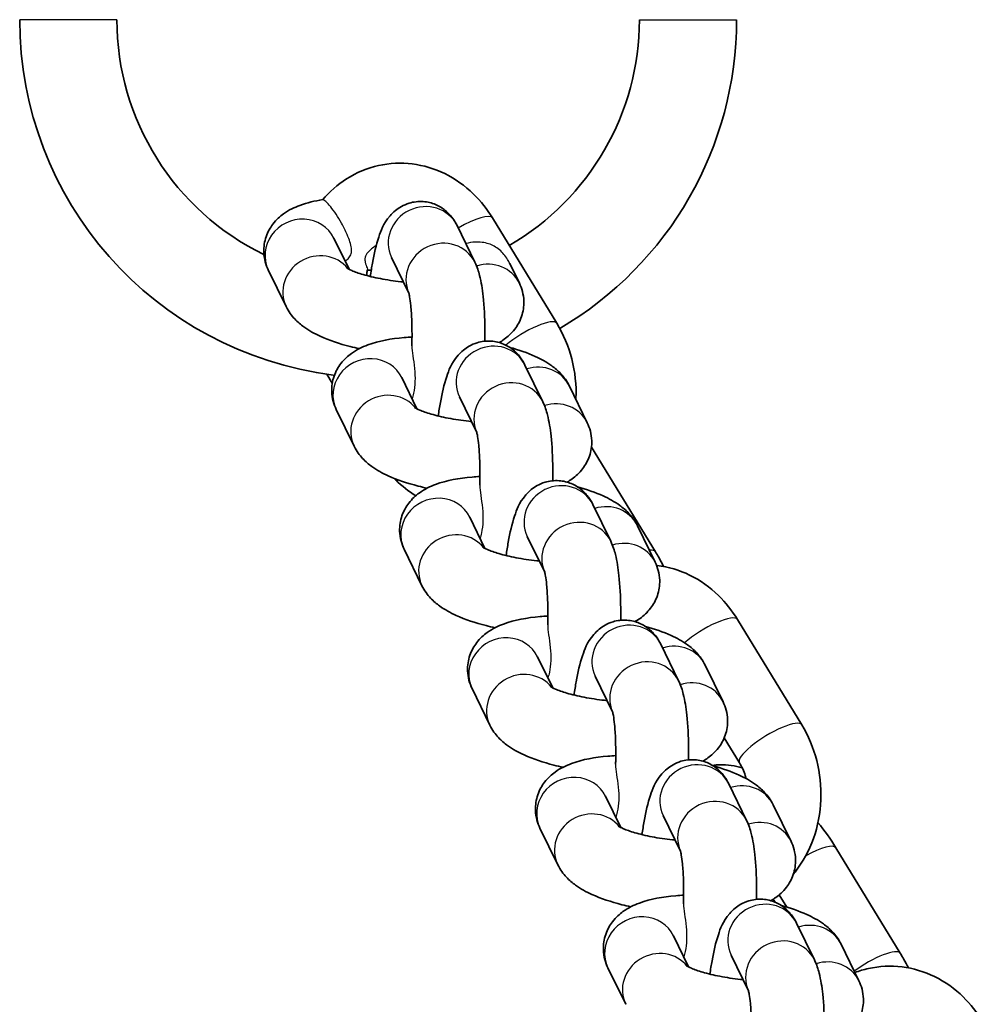
# Model space of a CAD drawing. Units: millimetres. Extents: x -2161 to 2371, y -1748 to 2045.
# Drawn here: x 541 to 620, y 23 to 104 of the extents above; entities that cross this region are included whole.
import ezdxf

# ---------------------------------------------------------------- set-up
doc = ezdxf.new("R2010")
doc.units = ezdxf.units.MM
doc.layers.add('Widoczne (ISO)', color=7, linetype='Continuous', lineweight=35)
doc.layers.add('Widoczne wąskie (ISO)', color=7, linetype='Continuous', lineweight=25)

msp = doc.modelspace()

# ---------------------------------------------------------------- linework, layer by layer
at = {"layer": 'Widoczne (ISO)'}
for p, q in [((579.813, 87.724), (585.103, 79.045)), ((576.894, 87.094), (578.361, 84.077)), ((568.004, 83.494), (566.755, 86.062)), ((571.498, 84.47), (572.927, 81.532)), ((581.234, 83.971), (582.023, 82.348)), ((562.827, 80.421), (561.36, 83.438)), ((582.484, 75.602), (583.951, 72.586)), ((566.626, 74.121), (566.18, 74.853)), ((573.594, 72.003), (572.345, 74.57)), ((586.146, 73.873), (587.613, 70.856)), ((577.088, 72.978), (578.517, 70.041)), ((568.416, 68.929), (566.949, 71.946)), ((593.217, 60.234), (587.96, 68.858)), ((588.073, 64.111), (589.54, 61.094)), ((579.183, 60.511), (577.934, 63.079)), ((591.735, 62.381), (593.202, 59.364)), ((582.677, 61.486), (584.106, 58.549)), ((574.006, 57.438), (572.538, 60.454)), ((599.968, 54.66), (605.258, 45.981)), ((593.662, 52.619), (595.13, 49.603)), ((584.772, 49.019), (583.524, 51.587)), ((597.324, 50.889), (598.792, 47.873)), ((588.267, 49.995), (589.696, 47.058)), ((579.595, 45.946), (578.128, 48.963)), ((598.886, 44.908), (600.135, 42.858)), ((599.252, 41.128), (600.719, 38.111)), ((590.362, 37.528), (589.113, 40.096)), ((602.914, 39.398), (604.381, 36.381)), ((593.856, 38.503), (595.285, 35.566)), ((585.185, 34.455), (583.717, 37.471)), ((613.372, 27.171), (608.081, 35.85)), ((604.03, 30.969), (603.412, 31.982)), ((602.917, 31.616), (603.066, 31.372)), ((604.841, 29.636), (606.309, 26.619)), ((595.951, 26.036), (594.702, 28.604)), ((608.503, 27.906), (609.971, 24.89)), ((599.446, 27.012), (600.874, 24.074)), ((590.774, 22.963), (589.307, 25.98))]:
    msp.add_line(p, q, dxfattribs=at)
for radius, start, end in [(29.5, 180, 262.76593), (21.5, 180, 244.08487), (21.5, 300.14106, 0), (29.5, 300.45082, 0)]:
    msp.add_arc((570.399, 104.05), radius, start, end, dxfattribs=at)
for points, knots in [([(565.836, 89.229), (566.402, 89.889), (567.062, 90.468), (568.604, 91.45), (569.502, 91.828), (571.344, 92.239), (572.284, 92.284), (574.131, 92.057), (575.037, 91.783), (576.75, 90.946), (577.551, 90.373), (578.85, 89.107), (579.374, 88.443), (579.813, 87.724)], [7.682287, 7.682287, 7.682287, 7.682287, 7.957905, 7.957905, 8.261561, 8.261561, 8.554797, 8.554797, 8.850383, 8.850383, 9.159137, 9.159137, 9.424778, 9.424778, 9.424778, 9.424778]), ([(561.36, 83.438), (561.161, 83.847), (561.008, 84.359), (560.976, 85.341), (561.045, 85.783), (561.319, 86.583), (561.523, 86.935), (562.019, 87.582), (562.317, 87.845), (563.067, 88.388), (563.509, 88.592), (564.563, 88.983), (565.183, 89.125), (565.843, 89.23)], [0, 0, 0, 0, 0.1317752, 0.1317752, 0.2331246, 0.2331246, 0.3378533, 0.3378533, 0.4705363, 0.4705363, 0.6843561, 0.6843561, 0.9822953, 0.9822953, 0.9822953, 0.9822953]), ([(569.757, 82.905), (569.81, 83.286), (569.868, 83.654), (570.072, 84.796), (570.231, 85.493), (570.633, 86.685), (570.765, 87.178), (571.506, 88.038), (571.646, 88.182), (572.097, 88.552), (572.467, 88.791), (573.309, 89.045), (573.711, 89.097), (574.468, 89.044), (574.817, 88.955), (575.446, 88.693), (575.715, 88.516), (576.201, 88.118), (576.387, 87.899), (576.694, 87.477), (576.805, 87.278), (576.894, 87.094)], [1.787811, 1.787811, 1.787811, 1.787811, 1.958173, 1.958173, 2.340151, 2.340151, 2.65431, 2.65431, 2.713034, 2.713034, 2.800617, 2.800617, 2.861051, 2.861051, 2.915454, 2.915454, 2.975928, 2.975928, 3.053421, 3.053421, 3.141593, 3.141593, 3.141593, 3.141593]), ([(572.481, 82.45), (572.411, 82.457), (572.342, 82.464), (571.691, 82.536), (571.117, 82.622), (570.064, 82.825), (569.581, 82.941), (568.79, 83.173), (568.468, 83.288), (568.038, 83.472), (567.901, 83.547), (567.816, 83.599), (567.804, 83.607), (567.804, 83.607)], [4.887958, 4.887958, 4.887958, 4.887958, 4.921892, 4.921892, 5.206307, 5.206307, 5.482441, 5.482441, 5.733509, 5.733509, 5.937561, 5.937561, 6.014869, 6.014869, 6.014869, 6.014869]), ([(578.361, 84.077), (578.559, 83.671), (578.661, 83.332), (578.889, 82.436), (578.974, 81.875), (579.127, 80.44), (579.173, 79.532), (579.188, 78.237), (579.187, 77.907), (579.183, 77.572)], [3.141593, 3.141593, 3.141593, 3.141593, 3.336782, 3.336782, 3.650941, 3.650941, 4.061353, 4.061353, 4.19833, 4.19833, 4.19833, 4.19833]), ([(569.452, 82.983), (569.463, 83.089), (569.477, 83.195), (569.502, 83.35), (569.511, 83.399), (569.521, 83.449)], [0.7434827, 0.7434827, 0.7434827, 0.7434827, 0.8176175, 0.8176175, 0.8531954, 0.8531954, 0.8531954, 0.8531954]), ([(582.023, 82.348), (582.222, 81.939), (582.375, 81.426), (582.406, 80.444), (582.338, 80.002), (582.064, 79.202), (581.86, 78.85), (581.364, 78.203), (581.066, 77.94), (580.637, 77.63), (580.498, 77.541), (580.36, 77.461)], [3.1415927, 3.1415927, 3.1415927, 3.1415927, 3.2733679, 3.2733679, 3.3747173, 3.3747173, 3.479446, 3.479446, 3.6121289, 3.6121289, 3.6773926, 3.6773926, 3.6773926, 3.6773926]), ([(572.917, 81.565), (572.917, 81.565), (572.923, 81.548), (572.946, 81.458), (572.97, 81.354), (573.026, 81.029), (573.059, 80.779), (573.123, 80.124), (573.151, 79.694), (573.186, 78.697), (573.191, 78.118), (573.18, 77.413), (573.178, 77.308), (573.175, 77.202)], [3.249817, 3.249817, 3.249817, 3.249817, 3.32978, 3.32978, 3.477932, 3.477932, 3.681644, 3.681644, 3.93544, 3.93544, 4.219028, 4.219028, 4.268642, 4.268642, 4.268642, 4.268642]), ([(568.842, 76.958), (568.59, 77.013), (568.343, 77.072), (567.213, 77.362), (566.393, 77.633), (565.169, 78.19), (564.723, 78.43), (564.031, 78.932), (563.779, 79.141), (563.282, 79.673), (563.033, 79.997), (562.827, 80.421)], [5.2886277, 5.2886277, 5.2886277, 5.2886277, 5.3923392, 5.3923392, 5.7723148, 5.7723148, 6.0102749, 6.0102749, 6.1467301, 6.1467301, 6.2831853, 6.2831853, 6.2831853, 6.2831853]), ([(585.103, 79.045), (585.657, 78.137), (586.072, 77.142), (586.61, 75.054), (586.726, 73.959), (586.681, 72.841), (586.679, 72.809), (586.678, 72.778)], [3.1415927, 3.1415927, 3.1415927, 3.1415927, 3.4771146, 3.4771146, 3.8187517, 3.8187517, 3.8286141, 3.8286141, 3.8286141, 3.8286141]), ([(566.949, 71.946), (566.75, 72.355), (566.598, 72.867), (566.566, 73.849), (566.635, 74.292), (566.909, 75.092), (567.112, 75.443), (567.608, 76.091), (567.906, 76.354), (568.656, 76.897), (569.098, 77.1), (570.487, 77.615), (571.463, 77.779), (572.754, 77.892), (572.969, 77.907), (573.186, 77.918)], [0, 0, 0, 0, 0.131775, 0.131775, 0.233125, 0.233125, 0.337853, 0.337853, 0.470536, 0.470536, 0.684356, 0.684356, 1.144695, 1.144695, 1.234615, 1.234615, 1.234615, 1.234615]), ([(575.346, 71.413), (575.399, 71.795), (575.457, 72.163), (575.662, 73.304), (575.821, 74.001), (576.223, 75.193), (576.355, 75.686), (577.096, 76.546), (577.236, 76.691), (577.686, 77.06), (578.057, 77.299), (578.899, 77.553), (579.301, 77.606), (580.057, 77.553), (580.406, 77.464), (581.036, 77.201), (581.305, 77.025), (581.79, 76.627), (581.976, 76.407), (582.284, 75.986), (582.394, 75.786), (582.484, 75.602)], [1.787811, 1.787811, 1.787811, 1.787811, 1.958173, 1.958173, 2.340151, 2.340151, 2.65431, 2.65431, 2.713034, 2.713034, 2.800617, 2.800617, 2.861051, 2.861051, 2.915454, 2.915454, 2.975928, 2.975928, 3.053421, 3.053421, 3.141593, 3.141593, 3.141593, 3.141593]), ([(581.223, 77.066), (581.978, 76.857), (582.679, 76.615), (583.803, 76.104), (584.249, 75.863), (584.942, 75.362), (585.193, 75.152), (585.69, 74.621), (585.939, 74.296), (586.146, 73.873)], [2.3013327, 2.3013327, 2.3013327, 2.3013327, 2.6307221, 2.6307221, 2.8686823, 2.8686823, 3.0051375, 3.0051375, 3.1415927, 3.1415927, 3.1415927, 3.1415927]), ([(583.951, 72.586), (584.149, 72.179), (584.25, 71.84), (584.478, 70.944), (584.564, 70.383), (584.717, 68.949), (584.763, 68.04), (584.777, 66.745), (584.777, 66.415), (584.772, 66.08)], [3.141593, 3.141593, 3.141593, 3.141593, 3.336782, 3.336782, 3.650941, 3.650941, 4.061353, 4.061353, 4.19833, 4.19833, 4.19833, 4.19833]), ([(578.07, 70.959), (578.001, 70.966), (577.931, 70.973), (577.281, 71.044), (576.707, 71.13), (575.653, 71.333), (575.171, 71.45), (574.379, 71.681), (574.058, 71.797), (573.628, 71.981), (573.49, 72.055), (573.406, 72.107), (573.393, 72.116), (573.393, 72.116)], [4.887958, 4.887958, 4.887958, 4.887958, 4.921892, 4.921892, 5.206307, 5.206307, 5.482441, 5.482441, 5.733509, 5.733509, 5.937561, 5.937561, 6.014869, 6.014869, 6.014869, 6.014869]), ([(587.613, 70.856), (587.812, 70.447), (587.964, 69.935), (587.996, 68.953), (587.927, 68.51), (587.653, 67.71), (587.45, 67.359), (586.954, 66.711), (586.655, 66.448), (586.227, 66.138), (586.087, 66.049), (585.949, 65.969)], [3.1415927, 3.1415927, 3.1415927, 3.1415927, 3.2733679, 3.2733679, 3.3747173, 3.3747173, 3.479446, 3.479446, 3.6121289, 3.6121289, 3.6773926, 3.6773926, 3.6773926, 3.6773926]), ([(578.507, 70.074), (578.507, 70.074), (578.513, 70.056), (578.536, 69.967), (578.559, 69.862), (578.615, 69.537), (578.649, 69.288), (578.712, 68.633), (578.74, 68.203), (578.776, 67.205), (578.781, 66.627), (578.769, 65.922), (578.767, 65.816), (578.764, 65.71)], [3.249817, 3.249817, 3.249817, 3.249817, 3.32978, 3.32978, 3.477932, 3.477932, 3.681644, 3.681644, 3.93544, 3.93544, 4.219028, 4.219028, 4.268642, 4.268642, 4.268642, 4.268642]), ([(574.431, 65.466), (574.18, 65.522), (573.933, 65.58), (572.802, 65.871), (571.982, 66.141), (570.759, 66.698), (570.313, 66.939), (569.62, 67.44), (569.369, 67.65), (568.872, 68.181), (568.622, 68.506), (568.416, 68.929)], [5.2886277, 5.2886277, 5.2886277, 5.2886277, 5.3923392, 5.3923392, 5.7723148, 5.7723148, 6.0102749, 6.0102749, 6.1467301, 6.1467301, 6.2831853, 6.2831853, 6.2831853, 6.2831853]), ([(573.498, 64.845), (572.91, 65.206), (572.364, 65.634), (571.814, 66.17), (571.759, 66.225), (571.704, 66.281)], [5.7989773, 5.7989773, 5.7989773, 5.7989773, 6.0175446, 6.0175446, 6.0422977, 6.0422977, 6.0422977, 6.0422977]), ([(572.538, 60.454), (572.339, 60.863), (572.187, 61.376), (572.155, 62.358), (572.224, 62.8), (572.498, 63.6), (572.702, 63.952), (573.197, 64.599), (573.496, 64.862), (574.246, 65.405), (574.687, 65.608), (576.076, 66.124), (577.052, 66.287), (578.344, 66.4), (578.558, 66.415), (578.775, 66.427)], [0, 0, 0, 0, 0.131775, 0.131775, 0.233125, 0.233125, 0.337853, 0.337853, 0.470536, 0.470536, 0.684356, 0.684356, 1.144695, 1.144695, 1.234615, 1.234615, 1.234615, 1.234615]), ([(580.936, 59.921), (580.989, 60.303), (581.047, 60.671), (581.251, 61.813), (581.41, 62.51), (581.812, 63.702), (581.944, 64.195), (582.685, 65.055), (582.825, 65.199), (583.276, 65.569), (583.646, 65.808), (584.488, 66.062), (584.89, 66.114), (585.647, 66.061), (585.996, 65.972), (586.625, 65.71), (586.894, 65.533), (587.38, 65.135), (587.566, 64.916), (587.873, 64.494), (587.984, 64.295), (588.073, 64.111)], [1.787811, 1.787811, 1.787811, 1.787811, 1.958173, 1.958173, 2.340151, 2.340151, 2.65431, 2.65431, 2.713034, 2.713034, 2.800617, 2.800617, 2.861051, 2.861051, 2.915454, 2.915454, 2.975928, 2.975928, 3.053421, 3.053421, 3.141593, 3.141593, 3.141593, 3.141593]), ([(586.812, 65.574), (587.567, 65.365), (588.269, 65.124), (589.392, 64.612), (589.839, 64.372), (590.531, 63.87), (590.783, 63.661), (591.28, 63.129), (591.529, 62.805), (591.735, 62.381)], [2.3013327, 2.3013327, 2.3013327, 2.3013327, 2.6307221, 2.6307221, 2.8686823, 2.8686823, 3.0051375, 3.0051375, 3.1415927, 3.1415927, 3.1415927, 3.1415927]), ([(589.54, 61.094), (589.738, 60.687), (589.84, 60.348), (590.068, 59.452), (590.153, 58.892), (590.306, 57.457), (590.352, 56.548), (590.367, 55.254), (590.366, 54.923), (590.362, 54.589)], [3.141593, 3.141593, 3.141593, 3.141593, 3.336782, 3.336782, 3.650941, 3.650941, 4.061353, 4.061353, 4.19833, 4.19833, 4.19833, 4.19833]), ([(583.66, 59.467), (583.59, 59.474), (583.521, 59.481), (582.87, 59.552), (582.296, 59.639), (581.243, 59.842), (580.76, 59.958), (579.969, 60.19), (579.647, 60.305), (579.217, 60.489), (579.079, 60.563), (578.995, 60.615), (578.983, 60.624), (578.983, 60.624)], [4.887958, 4.887958, 4.887958, 4.887958, 4.921892, 4.921892, 5.206307, 5.206307, 5.482441, 5.482441, 5.733509, 5.733509, 5.937561, 5.937561, 6.014869, 6.014869, 6.014869, 6.014869]), ([(593.886, 59.025), (593.761, 59.276), (593.628, 59.526), (593.4, 59.928), (593.31, 60.082), (593.217, 60.234)], [6.113662, 6.113662, 6.113662, 6.113662, 6.2181276, 6.2181276, 6.2831853, 6.2831853, 6.2831853, 6.2831853]), ([(593.202, 59.364), (593.401, 58.955), (593.554, 58.443), (593.585, 57.461), (593.517, 57.019), (593.243, 56.219), (593.039, 55.867), (592.543, 55.219), (592.245, 54.957), (591.816, 54.646), (591.677, 54.557), (591.539, 54.478)], [3.1415927, 3.1415927, 3.1415927, 3.1415927, 3.2733679, 3.2733679, 3.3747173, 3.3747173, 3.479446, 3.479446, 3.6121289, 3.6121289, 3.6773926, 3.6773926, 3.6773926, 3.6773926]), ([(584.096, 58.582), (584.096, 58.582), (584.102, 58.565), (584.125, 58.475), (584.149, 58.371), (584.205, 58.046), (584.238, 57.796), (584.302, 57.141), (584.33, 56.711), (584.365, 55.714), (584.37, 55.135), (584.359, 54.43), (584.357, 54.325), (584.354, 54.219)], [3.249817, 3.249817, 3.249817, 3.249817, 3.32978, 3.32978, 3.477932, 3.477932, 3.681644, 3.681644, 3.93544, 3.93544, 4.219028, 4.219028, 4.268642, 4.268642, 4.268642, 4.268642]), ([(593.314, 59.112), (593.329, 59.111), (593.344, 59.109), (594.287, 58.993), (595.192, 58.719), (596.905, 57.883), (597.706, 57.309), (599.005, 56.044), (599.53, 55.379), (599.968, 54.66)], [8.5499409, 8.5499409, 8.5499409, 8.5499409, 8.5547973, 8.5547973, 8.850383, 8.850383, 9.1591372, 9.1591372, 9.424778, 9.424778, 9.424778, 9.424778]), ([(580.021, 53.975), (579.769, 54.03), (579.522, 54.089), (578.392, 54.379), (577.572, 54.649), (576.348, 55.206), (575.902, 55.447), (575.21, 55.949), (574.958, 56.158), (574.461, 56.69), (574.212, 57.014), (574.006, 57.438)], [5.2886277, 5.2886277, 5.2886277, 5.2886277, 5.3923392, 5.3923392, 5.7723148, 5.7723148, 6.0102749, 6.0102749, 6.1467301, 6.1467301, 6.2831853, 6.2831853, 6.2831853, 6.2831853]), ([(578.128, 48.963), (577.929, 49.372), (577.777, 49.884), (577.745, 50.866), (577.813, 51.309), (578.087, 52.109), (578.291, 52.46), (578.787, 53.108), (579.085, 53.37), (579.835, 53.914), (580.277, 54.117), (581.666, 54.632), (582.642, 54.796), (583.933, 54.909), (584.148, 54.924), (584.365, 54.935)], [0, 0, 0, 0, 0.131775, 0.131775, 0.233125, 0.233125, 0.337853, 0.337853, 0.470536, 0.470536, 0.684356, 0.684356, 1.144695, 1.144695, 1.234615, 1.234615, 1.234615, 1.234615]), ([(586.525, 48.43), (586.578, 48.811), (586.636, 49.179), (586.841, 50.321), (587, 51.018), (587.402, 52.21), (587.534, 52.703), (588.275, 53.563), (588.415, 53.707), (588.865, 54.077), (589.236, 54.316), (590.077, 54.57), (590.48, 54.623), (591.236, 54.57), (591.585, 54.481), (592.214, 54.218), (592.484, 54.041), (592.969, 53.643), (593.155, 53.424), (593.463, 53.003), (593.573, 52.803), (593.662, 52.619)], [1.787811, 1.787811, 1.787811, 1.787811, 1.958173, 1.958173, 2.340151, 2.340151, 2.65431, 2.65431, 2.713034, 2.713034, 2.800617, 2.800617, 2.861051, 2.861051, 2.915454, 2.915454, 2.975928, 2.975928, 3.053421, 3.053421, 3.141593, 3.141593, 3.141593, 3.141593]), ([(592.402, 54.083), (593.157, 53.874), (593.858, 53.632), (594.982, 53.121), (595.428, 52.88), (596.12, 52.378), (596.372, 52.169), (596.869, 51.637), (597.118, 51.313), (597.324, 50.889)], [2.3013327, 2.3013327, 2.3013327, 2.3013327, 2.6307221, 2.6307221, 2.8686823, 2.8686823, 3.0051375, 3.0051375, 3.1415927, 3.1415927, 3.1415927, 3.1415927]), ([(595.13, 49.603), (595.328, 49.196), (595.429, 48.857), (595.657, 47.961), (595.743, 47.4), (595.896, 45.965), (595.942, 45.057), (595.956, 43.762), (595.956, 43.432), (595.951, 43.097)], [3.141593, 3.141593, 3.141593, 3.141593, 3.336782, 3.336782, 3.650941, 3.650941, 4.061353, 4.061353, 4.19833, 4.19833, 4.19833, 4.19833]), ([(589.249, 47.976), (589.18, 47.982), (589.11, 47.99), (588.46, 48.061), (587.886, 48.147), (586.832, 48.35), (586.35, 48.466), (585.558, 48.698), (585.237, 48.814), (584.806, 48.998), (584.669, 49.072), (584.585, 49.124), (584.572, 49.133), (584.572, 49.133)], [4.887958, 4.887958, 4.887958, 4.887958, 4.921892, 4.921892, 5.206307, 5.206307, 5.482441, 5.482441, 5.733509, 5.733509, 5.937561, 5.937561, 6.014869, 6.014869, 6.014869, 6.014869]), ([(598.792, 47.873), (598.991, 47.464), (599.143, 46.951), (599.175, 45.97), (599.106, 45.527), (598.832, 44.727), (598.629, 44.375), (598.133, 43.728), (597.834, 43.465), (597.406, 43.155), (597.266, 43.066), (597.128, 42.986)], [3.1415927, 3.1415927, 3.1415927, 3.1415927, 3.2733679, 3.2733679, 3.3747173, 3.3747173, 3.479446, 3.479446, 3.6121289, 3.6121289, 3.6773926, 3.6773926, 3.6773926, 3.6773926]), ([(589.686, 47.091), (589.686, 47.091), (589.692, 47.073), (589.715, 46.984), (589.738, 46.879), (589.794, 46.554), (589.828, 46.305), (589.891, 45.649), (589.919, 45.22), (589.955, 44.222), (589.96, 43.644), (589.948, 42.939), (589.946, 42.833), (589.943, 42.727)], [3.249817, 3.249817, 3.249817, 3.249817, 3.32978, 3.32978, 3.477932, 3.477932, 3.681644, 3.681644, 3.93544, 3.93544, 4.219028, 4.219028, 4.268642, 4.268642, 4.268642, 4.268642]), ([(585.61, 42.483), (585.359, 42.538), (585.112, 42.597), (583.981, 42.887), (583.161, 43.158), (581.938, 43.715), (581.492, 43.955), (580.799, 44.457), (580.548, 44.667), (580.051, 45.198), (579.801, 45.523), (579.595, 45.946)], [5.2886277, 5.2886277, 5.2886277, 5.2886277, 5.3923392, 5.3923392, 5.7723148, 5.7723148, 6.0102749, 6.0102749, 6.1467301, 6.1467301, 6.2831853, 6.2831853, 6.2831853, 6.2831853]), ([(605.258, 45.981), (605.812, 45.073), (606.228, 44.078), (606.765, 41.99), (606.881, 40.895), (606.793, 38.722), (606.589, 37.643), (605.87, 35.623), (605.361, 34.68), (604.665, 33.789), (604.618, 33.731), (604.572, 33.674)], [3.141593, 3.141593, 3.141593, 3.141593, 3.477115, 3.477115, 3.818752, 3.818752, 4.160305, 4.160305, 4.495355, 4.495355, 4.518789, 4.518789, 4.518789, 4.518789]), ([(583.717, 37.471), (583.518, 37.88), (583.366, 38.393), (583.334, 39.374), (583.403, 39.817), (583.677, 40.617), (583.88, 40.968), (584.376, 41.616), (584.675, 41.879), (585.425, 42.422), (585.866, 42.625), (587.255, 43.141), (588.231, 43.304), (589.523, 43.417), (589.737, 43.432), (589.954, 43.444)], [0, 0, 0, 0, 0.131775, 0.131775, 0.233125, 0.233125, 0.337853, 0.337853, 0.470536, 0.470536, 0.684356, 0.684356, 1.144695, 1.144695, 1.234615, 1.234615, 1.234615, 1.234615]), ([(592.115, 36.938), (592.168, 37.32), (592.226, 37.688), (592.43, 38.829), (592.589, 39.527), (592.991, 40.718), (593.123, 41.211), (593.864, 42.071), (594.004, 42.216), (594.455, 42.586), (594.825, 42.824), (595.667, 43.078), (596.069, 43.131), (596.826, 43.078), (597.175, 42.989), (597.804, 42.727), (598.073, 42.55), (598.559, 42.152), (598.745, 41.932), (599.052, 41.511), (599.163, 41.311), (599.252, 41.128)], [1.787811, 1.787811, 1.787811, 1.787811, 1.958173, 1.958173, 2.340151, 2.340151, 2.65431, 2.65431, 2.713034, 2.713034, 2.800617, 2.800617, 2.861051, 2.861051, 2.915454, 2.915454, 2.975928, 2.975928, 3.053421, 3.053421, 3.141593, 3.141593, 3.141593, 3.141593]), ([(600.364, 42.434), (599.78, 42.599), (599.163, 42.701), (598.309, 42.682), (598.112, 42.668), (597.912, 42.641)], [1.2811736, 1.2811736, 1.2811736, 1.2811736, 1.5159431, 1.5159431, 1.5849721, 1.5849721, 1.5849721, 1.5849721]), ([(597.991, 42.591), (598.746, 42.382), (599.448, 42.141), (600.571, 41.629), (601.018, 41.389), (601.71, 40.887), (601.961, 40.677), (602.458, 40.146), (602.708, 39.821), (602.914, 39.398)], [2.3013327, 2.3013327, 2.3013327, 2.3013327, 2.6307221, 2.6307221, 2.8686823, 2.8686823, 3.0051375, 3.0051375, 3.1415927, 3.1415927, 3.1415927, 3.1415927]), ([(600.135, 42.858), (600.329, 42.54), (600.493, 42.18), (600.637, 41.717), (600.66, 41.636), (600.682, 41.555)], [3.1415927, 3.1415927, 3.1415927, 3.1415927, 3.4180809, 3.4180809, 3.4755717, 3.4755717, 3.4755717, 3.4755717]), ([(600.719, 38.111), (600.917, 37.704), (601.019, 37.365), (601.247, 36.469), (601.332, 35.909), (601.485, 34.474), (601.531, 33.565), (601.545, 32.271), (601.545, 31.94), (601.541, 31.606)], [3.141593, 3.141593, 3.141593, 3.141593, 3.336782, 3.336782, 3.650941, 3.650941, 4.061353, 4.061353, 4.19833, 4.19833, 4.19833, 4.19833]), ([(594.838, 36.484), (594.769, 36.491), (594.7, 36.498), (594.049, 36.569), (593.475, 36.655), (592.421, 36.858), (591.939, 36.975), (591.148, 37.207), (590.826, 37.322), (590.396, 37.506), (590.258, 37.58), (590.174, 37.632), (590.162, 37.641), (590.162, 37.641)], [4.887958, 4.887958, 4.887958, 4.887958, 4.921892, 4.921892, 5.206307, 5.206307, 5.482441, 5.482441, 5.733509, 5.733509, 5.937561, 5.937561, 6.014869, 6.014869, 6.014869, 6.014869]), ([(604.381, 36.381), (604.58, 35.972), (604.733, 35.46), (604.764, 34.478), (604.696, 34.035), (604.422, 33.235), (604.218, 32.884), (603.722, 32.236), (603.424, 31.974), (602.995, 31.663), (602.856, 31.574), (602.718, 31.494)], [3.1415927, 3.1415927, 3.1415927, 3.1415927, 3.2733679, 3.2733679, 3.3747173, 3.3747173, 3.479446, 3.479446, 3.6121289, 3.6121289, 3.6773926, 3.6773926, 3.6773926, 3.6773926]), ([(595.275, 35.599), (595.275, 35.599), (595.281, 35.581), (595.304, 35.492), (595.328, 35.388), (595.384, 35.063), (595.417, 34.813), (595.481, 34.158), (595.509, 33.728), (595.544, 32.731), (595.549, 32.152), (595.538, 31.447), (595.535, 31.341), (595.533, 31.235)], [3.249817, 3.249817, 3.249817, 3.249817, 3.32978, 3.32978, 3.477932, 3.477932, 3.681644, 3.681644, 3.93544, 3.93544, 4.219028, 4.219028, 4.268642, 4.268642, 4.268642, 4.268642]), ([(591.199, 30.992), (590.948, 31.047), (590.701, 31.106), (589.571, 31.396), (588.751, 31.666), (587.527, 32.223), (587.081, 32.464), (586.389, 32.966), (586.137, 33.175), (585.64, 33.707), (585.391, 34.031), (585.185, 34.455)], [5.2886277, 5.2886277, 5.2886277, 5.2886277, 5.3923392, 5.3923392, 5.7723148, 5.7723148, 6.0102749, 6.0102749, 6.1467301, 6.1467301, 6.2831853, 6.2831853, 6.2831853, 6.2831853]), ([(589.307, 25.98), (589.108, 26.389), (588.955, 26.901), (588.924, 27.883), (588.992, 28.325), (589.266, 29.125), (589.47, 29.477), (589.966, 30.125), (590.264, 30.387), (591.014, 30.93), (591.456, 31.134), (592.845, 31.649), (593.821, 31.813), (595.112, 31.925), (595.327, 31.94), (595.544, 31.952)], [0, 0, 0, 0, 0.131775, 0.131775, 0.233125, 0.233125, 0.337853, 0.337853, 0.470536, 0.470536, 0.684356, 0.684356, 1.144695, 1.144695, 1.234615, 1.234615, 1.234615, 1.234615]), ([(597.704, 25.447), (597.757, 25.828), (597.815, 26.196), (598.02, 27.338), (598.179, 28.035), (598.581, 29.227), (598.713, 29.72), (599.453, 30.58), (599.594, 30.724), (600.044, 31.094), (600.415, 31.333), (601.256, 31.587), (601.659, 31.639), (602.415, 31.586), (602.764, 31.498), (603.393, 31.235), (603.663, 31.058), (604.148, 30.66), (604.334, 30.441), (604.642, 30.019), (604.752, 29.82), (604.841, 29.636)], [1.787811, 1.787811, 1.787811, 1.787811, 1.958173, 1.958173, 2.340151, 2.340151, 2.65431, 2.65431, 2.713034, 2.713034, 2.800617, 2.800617, 2.861051, 2.861051, 2.915454, 2.915454, 2.975928, 2.975928, 3.053421, 3.053421, 3.141593, 3.141593, 3.141593, 3.141593]), ([(603.581, 31.099), (604.336, 30.891), (605.037, 30.649), (606.161, 30.138), (606.607, 29.897), (607.299, 29.395), (607.551, 29.186), (608.048, 28.654), (608.297, 28.33), (608.503, 27.906)], [2.3013327, 2.3013327, 2.3013327, 2.3013327, 2.6307221, 2.6307221, 2.8686823, 2.8686823, 3.0051375, 3.0051375, 3.1415927, 3.1415927, 3.1415927, 3.1415927]), ([(614.041, 25.961), (613.916, 26.212), (613.783, 26.462), (613.555, 26.864), (613.465, 27.018), (613.372, 27.171)], [6.113662, 6.113662, 6.113662, 6.113662, 6.2181276, 6.2181276, 6.2831853, 6.2831853, 6.2831853, 6.2831853]), ([(600.428, 24.992), (600.358, 24.999), (600.289, 25.007), (599.639, 25.078), (599.065, 25.164), (598.011, 25.367), (597.529, 25.483), (596.737, 25.715), (596.416, 25.83), (595.985, 26.014), (595.848, 26.089), (595.763, 26.141), (595.751, 26.149), (595.751, 26.149)], [4.887958, 4.887958, 4.887958, 4.887958, 4.921892, 4.921892, 5.206307, 5.206307, 5.482441, 5.482441, 5.733509, 5.733509, 5.937561, 5.937561, 6.014869, 6.014869, 6.014869, 6.014869]), ([(606.309, 26.619), (606.506, 26.213), (606.608, 25.874), (606.836, 24.978), (606.922, 24.417), (607.075, 22.982), (607.12, 22.074), (607.135, 20.779), (607.135, 20.449), (607.13, 20.114)], [3.141593, 3.141593, 3.141593, 3.141593, 3.336782, 3.336782, 3.650941, 3.650941, 4.061353, 4.061353, 4.19833, 4.19833, 4.19833, 4.19833]), ([(609.637, 25.576), (609.999, 25.713), (610.371, 25.825), (611.655, 26.112), (612.595, 26.156), (614.442, 25.929), (615.347, 25.655), (617.06, 24.819), (617.861, 24.245), (619.16, 22.98), (619.685, 22.315), (620.123, 21.597)], [8.138978, 8.138978, 8.138978, 8.138978, 8.261561, 8.261561, 8.554797, 8.554797, 8.850383, 8.850383, 9.159137, 9.159137, 9.424778, 9.424778, 9.424778, 9.424778]), ([(609.971, 24.89), (610.17, 24.481), (610.322, 23.968), (610.354, 22.986), (610.285, 22.544), (610.011, 21.744), (609.808, 21.392), (609.312, 20.745), (609.013, 20.482), (608.585, 20.172), (608.445, 20.083), (608.307, 20.003)], [3.1415927, 3.1415927, 3.1415927, 3.1415927, 3.2733679, 3.2733679, 3.3747173, 3.3747173, 3.479446, 3.479446, 3.6121289, 3.6121289, 3.6773926, 3.6773926, 3.6773926, 3.6773926]), ([(600.865, 24.108), (600.865, 24.108), (600.871, 24.09), (600.894, 24), (600.917, 23.896), (600.973, 23.571), (601.006, 23.321), (601.07, 22.666), (601.098, 22.236), (601.134, 21.239), (601.139, 20.66), (601.127, 19.955), (601.125, 19.85), (601.122, 19.744)], [3.249817, 3.249817, 3.249817, 3.249817, 3.32978, 3.32978, 3.477932, 3.477932, 3.681644, 3.681644, 3.93544, 3.93544, 4.219028, 4.219028, 4.268642, 4.268642, 4.268642, 4.268642])]:
    msp.add_open_spline(points, degree=3, knots=knots, dxfattribs=at)
for points in [[(569.517, 83.429), (569.621, 83.425), (569.726, 83.421), (569.832, 83.415)], [(608.081, 35.85), (607.643, 36.569), (607.143, 37.268), (606.598, 37.928)]]:
    msp.add_open_spline(points, degree=3, dxfattribs=at)
at = {"layer": 'Widoczne wąskie (ISO)'}
for p, q in [((548.899, 104.05), (540.899, 104.05)), ((591.899, 104.05), (599.899, 104.05))]:
    msp.add_line(p, q, dxfattribs=at)
for centre, major_axis, ratio, start_param, end_param in [((574.196, 85.782), (-2.698, -1.312), 0.947596, 3.141593, 6.283185), ((564.057, 84.75), (2.698, 1.312), 0.947596, 0, 3.141593), ((577.251, 86.163), (2.562, 1.562), 0.250686, 0, 1.518069), ((575.663, 82.765), (2.698, 1.312), 0.947596, 0, 3.107229), ((565.525, 81.733), (2.698, 1.312), 0.947596, 0.20784, 3.141593), ((579.325, 81.035), (2.698, 1.312), 0.947596, 0, 1.420065), ((582.542, 77.484), (2.562, 1.562), 0.250686, 0, 2.101717), ((579.786, 74.29), (-2.698, -1.312), 0.947596, 3.141593, 6.283185), ((569.647, 73.258), (2.698, 1.312), 0.947596, 0, 3.141593), ((583.448, 72.56), (2.698, 1.312), 0.947596, 0, 1.415669), ((581.253, 71.274), (2.698, 1.312), 0.947596, 0, 3.107229), ((571.114, 70.242), (2.698, 1.312), 0.947596, 0.20784, 3.141593), ((584.915, 69.544), (2.698, 1.312), 0.947596, 0, 1.420065), ((585.375, 62.799), (-2.698, -1.312), 0.947596, 3.141593, 6.283185), ((575.236, 61.767), (2.698, 1.312), 0.947596, 0, 3.141593), ((589.037, 61.069), (2.698, 1.312), 0.947596, 0, 1.415669), ((586.842, 59.782), (2.698, 1.312), 0.947596, 0, 3.107229), ((576.703, 58.75), (2.698, 1.312), 0.947596, 0.20784, 3.141593), ((590.504, 58.052), (2.698, 1.312), 0.947596, 0, 1.420065), ((590.655, 58.673), (2.562, 1.562), 0.250686, 0, 0.496043), ((590.965, 51.307), (-2.698, -1.312), 0.947596, 3.141593, 6.283185), ((597.406, 53.099), (2.562, 1.562), 0.250686, 0, 2.179818), ((580.826, 50.275), (2.698, 1.312), 0.947596, 0, 3.141593), ((594.627, 49.577), (2.698, 1.312), 0.947596, 0, 1.415669), ((592.432, 48.29), (2.698, 1.312), 0.947596, 0, 3.107229), ((582.293, 47.258), (2.698, 1.312), 0.947596, 0.20784, 3.141593), ((596.094, 46.561), (2.698, 1.312), 0.947596, 0, 1.420065), ((602.697, 44.42), (2.562, 1.562), 0.250686, 0, 3.141593), ((596.554, 39.815), (-2.698, -1.312), 0.947596, 3.141593, 6.283185), ((586.415, 38.783), (2.698, 1.312), 0.947596, 0, 3.141593), ((600.216, 38.086), (2.698, 1.312), 0.947596, 0, 1.415669), ((598.021, 36.799), (2.698, 1.312), 0.947596, 0, 3.107229), ((587.882, 35.767), (2.698, 1.312), 0.947596, 0.20784, 3.141593), ((601.683, 35.069), (2.698, 1.312), 0.947596, 0, 1.420065), ((605.52, 34.288), (2.562, 1.562), 0.250686, 0, 1.390615), ((602.144, 28.324), (-2.698, -1.312), 0.947596, 3.141593, 6.283185), ((592.005, 27.292), (2.698, 1.312), 0.947596, 0, 3.141593), ((605.806, 26.594), (2.698, 1.312), 0.947596, 0, 1.415669), ((603.611, 25.307), (2.698, 1.312), 0.947596, 0, 3.107229), ((593.472, 24.275), (2.698, 1.312), 0.947596, 0.20784, 3.141593), ((610.811, 25.609), (2.562, 1.562), 0.250686, 0, 1.913303), ((607.273, 23.577), (2.698, 1.312), 0.947596, 0, 1.420065)]:
    msp.add_ellipse(centre, major_axis=major_axis, ratio=ratio, start_param=start_param, end_param=end_param, dxfattribs=at)
for points, knots in [([(567.691, 84.137), (567.722, 84.164), (567.751, 84.19), (567.893, 84.324), (567.976, 84.419), (568.081, 84.566), (568.117, 84.626), (568.173, 84.752), (568.192, 84.816), (568.221, 84.97), (568.227, 85.083), (568.163, 85.534), (568.032, 85.923), (567.716, 86.668), (567.566, 86.978), (567.25, 87.552), (567.096, 87.803), (566.784, 88.263), (566.633, 88.464), (566.335, 88.824), (566.197, 88.969), (565.962, 89.183), (565.877, 89.233), (565.844, 89.23), (565.843, 89.23), (565.843, 89.23)], [5.422011, 5.422011, 5.422011, 5.422011, 5.4312524, 5.4312524, 5.4693728, 5.4693728, 5.4948328, 5.4948328, 5.5206612, 5.5206612, 5.5567567, 5.5567567, 5.6234196, 5.6234196, 5.6702733, 5.6702733, 5.7111629, 5.7111629, 5.7527914, 5.7527914, 5.8014353, 5.8014353, 5.8586559, 5.8586559, 5.8595958, 5.8595958, 5.8595958, 5.8595958]), ([(570.244, 85.452), (569.962, 85.266), (569.726, 85.077), (569.507, 84.834), (569.452, 84.76), (569.371, 84.613), (569.347, 84.546), (569.296, 84.319), (569.318, 84.179), (569.373, 83.904), (569.442, 83.73), (569.511, 83.529), (569.526, 83.475), (569.52, 83.449)], [3.4867319, 3.4867319, 3.4867319, 3.4867319, 3.5425017, 3.5425017, 3.5655814, 3.5655814, 3.586308, 3.586308, 3.636862, 3.636862, 3.7330592, 3.7330592, 3.7931836, 3.7931836, 3.7931836, 3.7931836]), ([(581.234, 83.971), (581.178, 84.087), (581.116, 84.2), (581.048, 84.311), (580.88, 84.588), (580.655, 84.87), (580.118, 85.323), (579.804, 85.492), (579.163, 85.703), (578.747, 85.753), (578.147, 85.724), (577.869, 85.677), (577.616, 85.609)], [-0.0400868, -0.0400868, -0.0400868, -0.0400868, 0, 0, 0, 0.1004599, 0.1004599, 0.2009198, 0.2009198, 0.3082598, 0.3082598, 0.3820067, 0.3820067, 0.3820067, 0.3820067]), ([(573.175, 77.202), (573.175, 77.195), (573.175, 77.188), (573.172, 76.959), (573.207, 76.686), (573.3, 76.049), (573.355, 75.696), (573.425, 74.967), (573.442, 74.605), (573.416, 73.908), (573.377, 73.582), (573.279, 73.121), (573.237, 72.968), (573.192, 72.829)], [0.466986, 0.466986, 0.466986, 0.466986, 0.4706202, 0.4706202, 0.5903564, 0.5903564, 0.7074465, 0.7074465, 0.8157176, 0.8157176, 0.9191303, 0.9191303, 0.9768455, 0.9768455, 0.9768455, 0.9768455]), ([(578.764, 65.71), (578.764, 65.703), (578.764, 65.697), (578.761, 65.467), (578.797, 65.194), (578.889, 64.557), (578.944, 64.204), (579.014, 63.476), (579.031, 63.114), (579.006, 62.416), (578.967, 62.091), (578.869, 61.63), (578.827, 61.477), (578.781, 61.337)], [0.466986, 0.466986, 0.466986, 0.466986, 0.4706202, 0.4706202, 0.5903564, 0.5903564, 0.7074465, 0.7074465, 0.8157176, 0.8157176, 0.9191303, 0.9191303, 0.9768455, 0.9768455, 0.9768455, 0.9768455]), ([(584.354, 54.219), (584.354, 54.212), (584.354, 54.205), (584.35, 53.975), (584.386, 53.703), (584.479, 53.065), (584.534, 52.712), (584.604, 51.984), (584.621, 51.622), (584.595, 50.925), (584.556, 50.599), (584.458, 50.138), (584.416, 49.985), (584.371, 49.846)], [0.466986, 0.466986, 0.466986, 0.466986, 0.4706202, 0.4706202, 0.5903564, 0.5903564, 0.7074465, 0.7074465, 0.8157176, 0.8157176, 0.9191303, 0.9191303, 0.9768455, 0.9768455, 0.9768455, 0.9768455]), ([(589.943, 42.727), (589.943, 42.72), (589.943, 42.714), (589.94, 42.484), (589.976, 42.211), (590.068, 41.574), (590.123, 41.221), (590.193, 40.492), (590.21, 40.13), (590.185, 39.433), (590.145, 39.107), (590.047, 38.647), (590.006, 38.494), (589.96, 38.354)], [0.466986, 0.466986, 0.466986, 0.466986, 0.4706202, 0.4706202, 0.5903564, 0.5903564, 0.7074465, 0.7074465, 0.8157176, 0.8157176, 0.9191303, 0.9191303, 0.9768455, 0.9768455, 0.9768455, 0.9768455]), ([(595.533, 31.235), (595.533, 31.229), (595.533, 31.222), (595.529, 30.992), (595.565, 30.719), (595.658, 30.082), (595.712, 29.729), (595.783, 29.001), (595.8, 28.639), (595.774, 27.941), (595.735, 27.616), (595.637, 27.155), (595.595, 27.002), (595.549, 26.862)], [0.466986, 0.466986, 0.466986, 0.466986, 0.4706202, 0.4706202, 0.5903564, 0.5903564, 0.7074465, 0.7074465, 0.8157176, 0.8157176, 0.9191303, 0.9191303, 0.9768455, 0.9768455, 0.9768455, 0.9768455])]:
    msp.add_open_spline(points, degree=3, knots=knots, dxfattribs=at)
msp.add_open_spline([(566.684, 74.785), (566.722, 74.78), (566.761, 74.777), (566.801, 74.774)], degree=3, dxfattribs=at)

doc.saveas('drawing.dxf')
